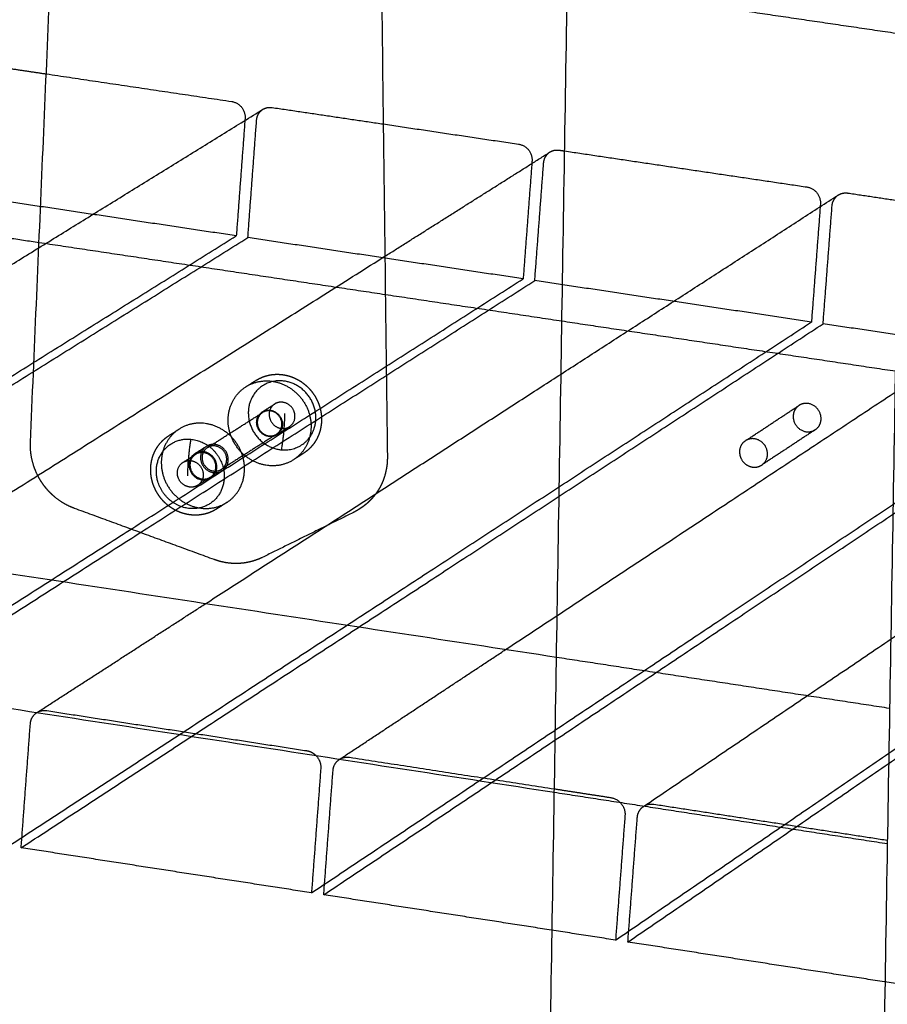
# Model space of a CAD drawing. Units: metres. Extents: x 106.2 to 143.9, y -9089.6 to -9067.
# Drawn here: x 113.4 to 113.7, y -9070 to -9069.6 of the extents above; entities that cross this region are included whole.
import ezdxf

# ---------------------------------------------------------------- set-up
doc = ezdxf.new("R2010")
doc.units = ezdxf.units.M
doc.layers.add('Make2D$Hidden$Curves', color=7, linetype='Continuous', true_color=0x8c8c8c)
doc.layers.add('Make2D$Visible$Curves', color=7, linetype='Continuous', true_color=0x000000)

# ---------------------------------------------------------------- blocks, each defined once
blk = doc.blocks.new('1_SH003A')
at = {"layer": 'Make2D$Hidden$Curves', "color": 0, "lineweight": -3}
for points, weights in [([(132.8176, -9069.59734), (132.75303, -9069.58784), (132.68866, -9069.57836)], [15025.2557088, 15046.7248944, 15068.1940799]), ([(132.48728, -9069.61267), (132.52309, -9069.61799), (132.55895, -9069.62332)], [16370.5319445, 16357.4932519, 16344.4545593]), ([(132.31867, -9069.78214), (132.44735, -9069.70271), (132.57104, -9069.62635)], [13452.5565546, 13723.6985078, 13994.840461]), ([(132.55895, -9069.62332), (132.56454, -9069.62415), (132.56411, -9069.62983)], [16344.4545593, 11555.8396369, 16343.1226394]), ([(132.56858, -9069.6305), (132.56879, -9069.62774), (132.57104, -9069.62635)], [16341.4991033, 13610.4500091, 13994.840461]), ([(132.57104, -9069.62635), (132.57265, -9069.62536), (132.5746, -9069.62565)], [13994.840461, 14284.1849097, 16338.7721829]), ([(132.5746, -9069.62565), (132.59604, -9069.62883), (132.61751, -9069.63202)], [16338.7721829, 16330.9893138, 16323.2064446]), ([(132.56411, -9069.62983), (132.56242, -9069.65254), (132.56073, -9069.67524)], [16343.1226394, 16345.9126405, 16348.7026415]), ([(132.5652, -9069.67591), (132.56689, -9069.65321), (132.56858, -9069.6305)], [16347.0791054, 16344.2891044, 16341.4991033]), ([(132.67951, -9069.64699), (132.67971, -9069.64427), (132.68193, -9069.64287)], [16301.3165849, 13608.1431187, 13952.0603761]), ([(132.68763, -9069.64244), (132.73439, -9069.64939), (132.78125, -9069.65635)], [16297.8402472, 16280.9648848, 16264.0895225]), ([(132.67494, -9069.64728), (132.67326, -9069.66956), (132.67158, -9069.69184)], [16303.0576174, 16305.7888703, 16308.5201231]), ([(132.67607, -9069.69251), (132.67779, -9069.66976), (132.67951, -9069.64699)], [16306.896587, 16304.106586, 16301.3165849]), ([(132.78125, -9069.65635), (132.7869, -9069.65719), (132.78646, -9069.6629)], [16264.0895225, 11499.0129744, 16262.7576026]), ([(132.56073, -9069.67524), (132.50773, -9069.66731), (132.45486, -9069.65939)], [16348.7026415, 16367.9821327, 16387.2616238]), ([(132.54881, -9069.81733), (132.67351, -9069.73684), (132.79336, -9069.65947)], [13368.5047371, 13639.2233435, 13909.9419499]), ([(132.79098, -9069.66357), (132.79118, -9069.66088), (132.79336, -9069.65947)], [16261.1340665, 13606.5161399, 13909.9419499]), ([(132.79336, -9069.65947), (132.79503, -9069.6584), (132.79706, -9069.6587)], [13909.9419499, 14150.9631475, 16258.4071461]), ([(132.79706, -9069.6587), (132.80678, -9069.66015), (132.81651, -9069.66159)], [16258.4071461, 16254.911659, 16251.416172]), ([(132.78646, -9069.6629), (132.78472, -9069.68571), (132.78299, -9069.70852)], [16262.7576026, 16265.5476037, 16268.3376048]), ([(132.7875, -9069.7092), (132.78924, -9069.68639), (132.79098, -9069.66357)], [16266.7140687, 16263.9240676, 16261.1340665]), ([(132.24089, -9069.87484), (132.40479, -9069.77256), (132.56073, -9069.67524)], [15555.3183142, 15952.0104779, 16348.7026415]), ([(132.24555, -9069.87556), (132.40935, -9069.77325), (132.5652, -9069.67591)], [15553.6947781, 15950.3869418, 16347.0791054]), ([(132.67158, -9069.69184), (132.61833, -9069.68387), (132.5652, -9069.67591)], [16308.5201231, 16327.7996143, 16347.0791054]), ([(132.48449, -9069.67777), (132.55131, -9069.6878), (132.61832, -9069.69786)], [14254.1488952, 14232.9752174, 14211.8015397]), ([(132.43344, -9069.79969), (132.52715, -9069.74055), (132.61814, -9069.68313)], [13410.2097208, 13609.5232998, 13808.8368788]), ([(132.35658, -9069.8928), (132.51801, -9069.78982), (132.67158, -9069.69184)], [15515.1357958, 15911.8279595, 16308.5201231]), ([(132.36127, -9069.89353), (132.5226, -9069.79052), (132.67607, -9069.69251)], [15513.5122598, 15910.2044234, 16306.896587]), ([(132.78299, -9069.70852), (132.72947, -9069.70051), (132.67607, -9069.69251)], [16268.3376048, 16287.6170959, 16306.896587]), ([(132.7181, -9069.89563), (132.87176, -9069.79173), (133.01789, -9069.69293)], [13149.8511479, 13488.8859787, 13827.9208095]), ([(132.47288, -9069.91086), (132.63181, -9069.80716), (132.78299, -9069.70852)], [15474.9532775, 15871.6454411, 16268.3376048]), ([(132.47759, -9069.91159), (132.63642, -9069.80787), (132.7875, -9069.7092)], [15473.3297414, 15870.021905, 16266.7140687]), ([(132.68657, -9069.7081), (132.75089, -9069.71775), (132.8154, -9069.72743)], [14190.3046212, 14170.1023804, 14149.9001395]), ([(132.89494, -9069.72528), (132.84115, -9069.71723), (132.7875, -9069.7092)], [16228.1550864, 16247.4345775, 16266.7140687]), ([(132.58978, -9069.92901), (132.74618, -9069.8246), (132.89494, -9069.72528)], [15434.7707591, 15831.4629227, 16228.1550864]), ([(132.59452, -9069.92975), (132.75082, -9069.8253), (132.89947, -9069.72596)], [15433.147223, 15829.8393866, 16226.5315503]), ([(132.66476, -9069.83507), (132.74617, -9069.7813), (132.82545, -9069.72893)], [13327.4960832, 13505.7731602, 13684.0502372]), ([(132.56446, -9069.73353), (132.56642, -9069.73229), (132.56838, -9069.73104)], [13255.9385039, 13260.0908518, 13264.2431997]), ([(132.56446, -9069.73353), (132.56869, -9069.73085), (132.57384, -9069.73131)], [15426.3016502, 14685.6634572, 15422.7608308]), ([(132.57862, -9069.73127), (132.56914, -9069.73042), (132.56607, -9069.73935)], [15434.9706236, 12489.8271505, 15440.1702525]), ([(132.57074, -9069.74327), (132.57316, -9069.74173), (132.57557, -9069.74019)], [13252.9325887, 13258.0544038, 13263.1762189]), ([(132.5785, -9069.7395), (132.57689, -9069.73935), (132.57557, -9069.74019)], [15435.7522177, 14692.8612355, 15436.8566683]), ([(132.75745, -9069.75439), (132.76784, -9069.74756), (132.77818, -9069.74076)], [13128.0022402, 13150.478885, 13172.9555299]), ([(132.77865, -9069.74049), (132.77841, -9069.74062), (132.77818, -9069.74076)], [13307.3288178, 13222.5208715, 13172.9555299]), ([(132.54954, -9069.75704), (132.56022, -9069.75025), (132.57087, -9069.74348)], [13207.8582847, 13230.3631632, 13252.8680417]), ([(132.57074, -9069.74327), (132.57206, -9069.74243), (132.57366, -9069.74257)], [15424.9342263, 14681.5130073, 15423.8297756]), ([(132.57821, -9069.75789), (132.57941, -9069.75103), (132.57952, -9069.74388)], [15437.4993103, 14895.5904612, 15438.9446129]), ([(132.70729, -9069.94726), (132.86114, -9069.84212), (133.00745, -9069.74213)], [15394.5882407, 15791.2804043, 16187.972568]), ([(132.71205, -9069.948), (132.8658, -9069.84283), (133.01201, -9069.74281)], [15392.9647046, 15789.6568682, 16186.3490319]), ([(132.5763, -9069.75184), (132.5783, -9069.75056), (132.57834, -9069.74808)], [13250.2894838, 12725.2848302, 15422.6584834]), ([(132.78448, -9069.75012), (132.78668, -9069.74867), (132.78672, -9069.74593)], [13170.1495237, 12709.2306426, 15348.5976769]), ([(132.5763, -9069.75184), (132.56566, -9069.75862), (132.55498, -9069.76543)], [13250.2894838, 13227.7872529, 13205.285022]), ([(132.57644, -9069.75204), (132.57512, -9069.75289), (132.57351, -9069.75274)], [15423.6882397, 14677.749398, 15424.7952742]), ([(132.58127, -9069.74896), (132.57886, -9069.7505), (132.57644, -9069.75204)], [13260.4674677, 13255.3462854, 13250.225103]), ([(132.57821, -9069.75789), (132.5877, -9069.75874), (132.59077, -9069.74981)], [15437.4993103, 12486.5256844, 15432.2996814]), ([(132.57834, -9069.74966), (132.57995, -9069.7498), (132.58127, -9069.74896)], [15436.7177162, 14689.0948309, 15435.6106818]), ([(132.78448, -9069.75012), (132.77415, -9069.75694), (132.76377, -9069.76378)], [13170.1495237, 13147.6756255, 13125.2017274]), ([(132.78401, -9069.7504), (132.78426, -9069.75027), (132.78448, -9069.75012)], [13306.0456967, 13219.9797121, 13170.1495237]), ([(132.54009, -9069.76276), (132.54253, -9069.7612), (132.54497, -9069.75965)], [13188.3666776, 13193.4884926, 13198.6103077]), ([(132.54477, -9069.75934), (132.54251, -9069.76077), (132.54247, -9069.76358)], [13198.706895, 12671.3802174, 15362.94825]), ([(132.54477, -9069.75934), (132.54698, -9069.75793), (132.5492, -9069.75652)], [13198.706895, 13203.3631112, 13208.0193273]), ([(132.54791, -9069.75896), (132.54629, -9069.75881), (132.54497, -9069.75965)], [15360.604704, 14621.3330093, 15361.7091546]), ([(132.58669, -9069.75924), (132.58474, -9069.76049), (132.58278, -9069.76175)], [13255.5372642, 13251.3865647, 13247.2358653]), ([(132.76377, -9069.76378), (132.76598, -9069.76233), (132.76602, -9069.75957)], [13125.2017274, 12665.8533438, 15296.211189]), ([(132.54009, -9069.76276), (132.54141, -9069.76192), (132.54302, -9069.76206)], [15349.7867126, 14609.9847811, 15348.6822619]), ([(132.55498, -9069.76543), (132.55698, -9069.76416), (132.55702, -9069.76167)], [13205.285022, 12682.0612309, 15370.2719955]), ([(132.58278, -9069.76175), (132.57853, -9069.76447), (132.57333, -9069.764)], [15422.2967042, 14673.566134, 15425.864219]), ([(132.55533, -9069.76596), (132.55311, -9069.76737), (132.5509, -9069.76878)], [13205.1244067, 13200.4688068, 13195.8132069]), ([(132.55069, -9069.76847), (132.54825, -9069.77002), (132.54581, -9069.77158)], [13195.9095321, 13190.7883497, 13185.6671673]), ([(132.54775, -9069.76917), (132.54937, -9069.76931), (132.55069, -9069.76847)], [15361.5702025, 14617.5842232, 15360.4631681]), ([(132.54581, -9069.77158), (132.54449, -9069.77243), (132.54287, -9069.77228)], [15348.540726, 14606.2387903, 15349.6477605]), ([(132.54758, -9069.78047), (132.55279, -9069.78095), (132.55706, -9069.77821)], [15362.6391474, 14613.4174116, 15359.0716326]), ([(132.8132, -9069.85777), (132.74875, -9069.84791), (132.68448, -9069.83808)], [14084.9150967, 14105.008427, 14125.1017572]), ([(132.48114, -9069.8637), (132.48134, -9069.86088), (132.48362, -9069.85941)], [15467.7497392, 12942.6377973, 13231.2196085]), ([(132.48362, -9069.85941), (132.48367, -9069.85938), (132.48373, -9069.85934)], [13231.2196085, 13238.1686409, 13246.7491752]), ([(132.47759, -9069.91159), (132.47936, -9069.88765), (132.48114, -9069.8637)], [15473.3297414, 15470.5397403, 15467.7497392]), ([(132.59148, -9069.87595), (132.59359, -9069.8781), (132.59337, -9069.88101)], [13215.0457472, 12849.7212376, 15429.1907569]), ([(132.59811, -9069.88174), (132.59832, -9069.87895), (132.60056, -9069.87747)], [15427.5672208, 12940.1132102, 13190.1640706]), ([(132.60056, -9069.87747), (132.60063, -9069.87742), (132.60071, -9069.87737)], [13190.1640706, 13190.3316127, 13190.4991548]), ([(132.60056, -9069.87747), (132.60064, -9069.87742), (132.60072, -9069.87737)], [13190.1640706, 13199.3867291, 13212.3333942]), ([(132.59337, -9069.88101), (132.59158, -9069.90501), (132.58978, -9069.92901)], [15429.1907569, 15431.980758, 15434.7707591]), ([(132.59452, -9069.92975), (132.59631, -9069.90575), (132.59811, -9069.88174)], [15433.147223, 15430.3572219, 15427.5672208]), ([(132.68366, -9069.88884), (132.69455, -9069.89052), (132.70544, -9069.8922)], [15397.7702968, 15394.0552276, 15390.3401584]), ([(132.68364, -9069.89015), (132.74789, -9069.90005), (132.81232, -9069.90998)], [14167.4674882, 14147.3203528, 14127.1732175]), ([(132.70544, -9069.8922), (132.71139, -9069.89311), (132.71094, -9069.89913)], [15390.3401584, 10881.178874, 15389.0082386]), ([(132.7157, -9069.89987), (132.71591, -9069.89712), (132.7181, -9069.89563)], [15387.3847025, 12938.2688936, 13149.8511479]), ([(132.7181, -9069.89563), (132.71989, -9069.89442), (132.72211, -9069.89477)], [13149.8511479, 13327.6649701, 15384.6577821]), ([(132.72211, -9069.89477), (132.76718, -9069.90171), (132.81234, -9069.90867)], [15384.6577821, 15369.3171516, 15353.9765212]), ([(132.71094, -9069.89913), (132.70911, -9069.9232), (132.70729, -9069.94726)], [15389.0082386, 15391.7982396, 15394.5882407]), ([(132.71205, -9069.948), (132.71388, -9069.92394), (132.7157, -9069.89987)], [15392.9647046, 15390.1747035, 15387.3847025]), ([(132.58978, -9069.92901), (132.53362, -9069.92029), (132.47759, -9069.91159)], [15434.7707591, 15454.0502502, 15473.3297414]), ([(132.70729, -9069.94726), (132.65083, -9069.93849), (132.59452, -9069.92975)], [15394.5882407, 15413.8677318, 15433.147223]), ([(132.82542, -9069.9656), (132.76866, -9069.95679), (132.71205, -9069.948)], [15354.4057223, 15373.6852134, 15392.9647046])]:
    blk.add_rational_spline(points, weights, degree=2, dxfattribs=at)
for points, weights, degree, knots in [([(132.56838, -9069.73104), (132.56875, -9069.73081), (132.56912, -9069.7306), (132.56983, -9069.73023), (132.57017, -9069.73007), (132.57051, -9069.72992), (132.57152, -9069.72949), (132.57259, -9069.72917), (132.57474, -9069.72877), (132.57584, -9069.72868), (132.57693, -9069.72871), (132.57798, -9069.72874), (132.57903, -9069.72887), (132.58104, -9069.72932), (132.58199, -9069.72963), (132.58292, -9069.73002), (132.58384, -9069.73041), (132.58474, -9069.73088), (132.58648, -9069.73202), (132.58733, -9069.73268), (132.58811, -9069.73342), (132.58892, -9069.73419), (132.58966, -9069.73503), (132.59099, -9069.73687), (132.59157, -9069.73786), (132.59205, -9069.73889), (132.59253, -9069.73993), (132.59291, -9069.74101), (132.59344, -9069.74319), (132.5936, -9069.74429), (132.59365, -9069.74539), (132.5937, -9069.74645), (132.59365, -9069.74751), (132.59335, -9069.74953), (132.59312, -9069.7505), (132.5928, -9069.75143)], [15435.966054, 15435.8415387, 15435.7148379, 15435.4771222, 15435.3667098, 15435.2551962, 15434.9216937, 15434.5796554, 15433.8969623, 15433.5583421, 15433.2236952, 15432.9033027, 15432.5881426, 15431.9955447, 15431.7182024, 15431.4544234, 15431.1912708, 15430.9426524, 15430.467644, 15430.2444342, 15430.0454918, 15429.8385013, 15429.658749, 15429.3561326, 15429.235294, 15429.1483369, 15429.0613116, 15429.0086495, 15428.9737019, 15428.9901649, 15429.0399381, 15429.0878315, 15429.1663422, 15429.3762372, 15429.5040915, 15429.6561218], 3, [0, 0, 0, 0, 1.100501, 1.100501, 2.034404, 2.034404, 2.034404, 4.829269, 4.829269, 7.560174, 7.560174, 7.560174, 10.174126, 10.174126, 12.633289, 12.633289, 12.633289, 15.086525, 15.086525, 17.682205, 17.682205, 17.682205, 20.383417, 20.383417, 23.141438, 23.141438, 23.141438, 25.901671, 25.901671, 28.609004, 28.609004, 28.609004, 31.213619, 31.213619, 33.677035, 33.677035, 33.677035, 33.677035]), ([(132.57384, -9069.73131), (132.5855, -9069.73235), (132.58892, -9069.74399), (132.59234, -9069.75563), (132.58278, -9069.76175)], [15422.7608308, 12469.7844014, 15418.5236277, 12469.4974586, 15422.2967042], 2, [0, 0, 0, 16.977129, 16.977129, 33.954258, 33.954258, 33.954258]), ([(132.59077, -9069.74981), (132.59293, -9069.74354), (132.5891, -9069.7377), (132.58528, -9069.73186), (132.57862, -9069.73127)], [15432.2996814, 13749.0956644, 15431.8118984, 13750.5944987, 15434.9706236], 2, [0, 0, 0, 10.367256, 10.367256, 20.734512, 20.734512, 20.734512]), ([(132.57333, -9069.764), (132.56165, -9069.76295), (132.55825, -9069.75128), (132.55485, -9069.73962), (132.56446, -9069.73353)], [15425.864219, 12467.7202245, 15430.1020035, 12467.9909049, 15426.3016502], 2, [0, 0, 0, 17.010271, 17.010271, 34.020542, 34.020542, 34.020542]), ([(132.56607, -9069.73935), (132.56392, -9069.74561), (132.56774, -9069.75145), (132.57156, -9069.75729), (132.57821, -9069.75789)], [15440.1702525, 13758.4764645, 15440.6580355, 13756.9776303, 15437.4993103], 2, [0, 0, 0, 10.367256, 10.367256, 20.734512, 20.734512, 20.734512]), ([(132.57557, -9069.74019), (132.57259, -9069.74209), (132.57365, -9069.74571), (132.57471, -9069.74933), (132.57834, -9069.74966)], [15436.8566683, 12478.1538623, 15438.036077, 12478.0679059, 15436.7177162], 2, [2.617623, 2.617623, 2.617623, 7.906156, 7.906156, 13.194689, 13.194689, 13.194689]), ([(132.58127, -9069.74896), (132.58425, -9069.74706), (132.58319, -9069.74344), (132.58213, -9069.73982), (132.5785, -9069.7395)], [15435.6106818, 12478.6252405, 15434.4339132, 12478.712771, 15435.7522177], 2, [2.624039, 2.624039, 2.624039, 7.909364, 7.909364, 13.194689, 13.194689, 13.194689]), ([(132.77818, -9069.74076), (132.77598, -9069.74221), (132.77594, -9069.74496), (132.77584, -9069.75044), (132.78124, -9069.75092), (132.78272, -9069.75105), (132.78401, -9069.7504)], [13172.9555299, 12707.2916215, 15352.3192703, 10856.0948008, 15350.975705, 13779.7209007, 13306.0456967], 2, [14881.544613, 14881.544613, 14881.544613, 14885.702225, 14885.702225, 14892.770808, 14892.770808, 14895.240295, 14895.240295, 14895.240295]), ([(132.78672, -9069.74593), (132.78682, -9069.74045), (132.78142, -9069.73997), (132.77994, -9069.73984), (132.77865, -9069.74049)], [15348.5976769, 10852.7317612, 15349.9412422, 13780.3805518, 13307.3288178], 2, [14871.565058, 14871.565058, 14871.565058, 14878.633641, 14878.633641, 14881.102076, 14881.102076, 14881.102076]), ([(132.57351, -9069.75274), (132.56987, -9069.75241), (132.56881, -9069.74879), (132.56775, -9069.74516), (132.57074, -9069.74327)], [15424.7952742, 12468.4313463, 15426.1136349, 12468.5173027, 15424.9342263], 2, [0, 0, 0, 5.288533, 5.288533, 10.577066, 10.577066, 10.577066]), ([(132.57087, -9069.74348), (132.56887, -9069.74475), (132.56884, -9069.74723), (132.56876, -9069.75207), (132.57351, -9069.7525), (132.57504, -9069.75264), (132.5763, -9069.75184)], [13252.8680417, 12723.6326153, 15425.9665664, 10908.1306657, 15424.7722861, 13604.4274675, 13250.2894838], 2, [14729.577248, 14729.577248, 14729.577248, 14733.334981, 14733.334981, 14739.618166, 14739.618166, 14742.149172, 14742.149172, 14742.149172]), ([(132.57834, -9069.74808), (132.57841, -9069.74324), (132.57366, -9069.74281), (132.57213, -9069.74268), (132.57087, -9069.74348)], [15422.6584834, 10905.1412972, 15423.8527637, 13608.5502316, 13252.8680417], 2, [14720.768611, 14720.768611, 14720.768611, 14727.051796, 14727.051796, 14729.577248, 14729.577248, 14729.577248]), ([(132.57366, -9069.74257), (132.57729, -9069.7429), (132.57836, -9069.74652), (132.57942, -9069.75014), (132.57644, -9069.75204)], [15423.8297756, 12469.0735312, 15422.5114711, 12468.9860008, 15423.6882397], 2, [0, 0, 0, 5.285325, 5.285325, 10.57065, 10.57065, 10.57065]), ([(132.53866, -9069.74987), (132.52903, -9069.75598), (132.53244, -9069.76769), (132.53585, -9069.77941), (132.54758, -9069.78047)], [15363.0765786, 12416.9036819, 15366.8769319, 12416.6330016, 15362.6391474], 2, [8.390958, 8.390958, 8.390958, 25.40123, 25.40123, 42.411501, 42.411501, 42.411501]), ([(132.5928, -9069.75143), (132.59248, -9069.75236), (132.59207, -9069.75326), (132.59106, -9069.75501), (132.59046, -9069.75585), (132.58977, -9069.75662), (132.58887, -9069.75763), (132.58783, -9069.75851), (132.58669, -9069.75924)], [15429.6561218, 15429.8085406, 15429.9846213, 15430.392166, 15430.625382, 15430.8787924, 15431.2103955, 15431.5738676, 15431.961108], 3, [0, 0, 0, 0, 2.469766, 2.469766, 5.093837, 5.093837, 5.093837, 8.528924, 8.528924, 8.528924, 8.528924]), ([(132.55533, -9069.76596), (132.55758, -9069.76452), (132.55762, -9069.76172), (132.5577, -9069.75626), (132.55234, -9069.75577), (132.54698, -9069.75529), (132.5469, -9069.76076)], [13205.1244067, 12682.1635363, 15370.0652403, 10867.9116209, 15371.4088056, 10870.5431848, 15373.7868337], 2, [38.190689, 38.190689, 38.190689, 42.411501, 42.411501, 49.480084, 49.480084, 56.548668, 56.548668, 56.548668]), ([(132.75745, -9069.75439), (132.75525, -9069.75584), (132.7552, -9069.7586), (132.75518, -9069.76003), (132.75585, -9069.76134)], [13128.0022402, 12663.9299876, 15299.9327824, 13808.1815973, 13309.5333586], 2, [14934.951688, 14934.951688, 14934.951688, 14939.1093, 14939.1093, 14941.462535, 14941.462535, 14941.462535]), ([(132.76602, -9069.75957), (132.76611, -9069.75408), (132.7607, -9069.75359), (132.75891, -9069.75343), (132.75745, -9069.75439)], [15296.211189, 10815.6889204, 15297.5547543, 13452.9245663, 13128.0022402], 2, [14871.565058, 14871.565058, 14871.565058, 14878.633641, 14878.633641, 14881.544613, 14881.544613, 14881.544613]), ([(132.54497, -9069.75965), (132.54198, -9069.76156), (132.54304, -9069.7652), (132.5441, -9069.76884), (132.54775, -9069.76917)], [15361.7091546, 12417.4143353, 15362.8885633, 12417.3283789, 15361.5702025], 2, [2.617623, 2.617623, 2.617623, 7.906156, 7.906156, 13.194689, 13.194689, 13.194689]), ([(132.5509, -9069.76878), (132.55315, -9069.76735), (132.55319, -9069.76455), (132.55327, -9069.75908), (132.54791, -9069.75859), (132.54618, -9069.75844), (132.54477, -9069.75934)], [13195.8132069, 12673.2205474, 15359.2266566, 10860.2475848, 15360.5702219, 13553.0248422, 13198.706895], 2, [38.190689, 38.190689, 38.190689, 42.411501, 42.411501, 49.480084, 49.480084, 52.320828, 52.320828, 52.320828]), ([(132.54954, -9069.75704), (132.54753, -9069.75832), (132.54749, -9069.76081), (132.54742, -9069.76567), (132.55218, -9069.7661), (132.55372, -9069.76624), (132.55498, -9069.76543)], [13207.8582847, 12680.4225766, 15373.5800785, 10871.0878249, 15372.3857982, 13558.221738, 13205.285022], 2, [14729.577248, 14729.577248, 14729.577248, 14733.334981, 14733.334981, 14739.618166, 14739.618166, 14742.149172, 14742.149172, 14742.149172]), ([(132.55069, -9069.76847), (132.55368, -9069.76656), (132.55261, -9069.76292), (132.55155, -9069.75929), (132.54791, -9069.75896)], [15360.4631681, 12417.8688205, 15359.2863995, 12417.9563509, 15360.604704], 2, [2.624039, 2.624039, 2.624039, 7.909364, 7.909364, 13.194689, 13.194689, 13.194689]), ([(132.55702, -9069.76167), (132.5571, -9069.75681), (132.55233, -9069.75638), (132.5508, -9069.75624), (132.54954, -9069.75704)], [15370.2719955, 10868.0984564, 15371.4662758, 13562.3309415, 13207.8582847], 2, [14720.768611, 14720.768611, 14720.768611, 14727.051796, 14727.051796, 14729.577248, 14729.577248, 14729.577248]), ([(132.54287, -9069.77228), (132.53922, -9069.77195), (132.53816, -9069.76831), (132.53709, -9069.76466), (132.54009, -9069.76276)], [15349.6477605, 12407.6918193, 15350.9661212, 12407.7777758, 15349.7867126], 2, [0, 0, 0, 5.288533, 5.288533, 10.577066, 10.577066, 10.577066]), ([(132.54247, -9069.76358), (132.54238, -9069.76905), (132.54774, -9069.76953), (132.54948, -9069.76969), (132.5509, -9069.76878)], [15362.94825, 10863.6106244, 15361.6046846, 13548.4051444, 13195.8132069], 2, [28.274334, 28.274334, 28.274334, 35.342917, 35.342917, 38.190689, 38.190689, 38.190689]), ([(132.54302, -9069.76206), (132.54667, -9069.76239), (132.54774, -9069.76603), (132.5488, -9069.76967), (132.54581, -9069.77158)], [15348.6822619, 12408.3171112, 15347.3639574, 12408.2295807, 15348.540726], 2, [0, 0, 0, 5.285325, 5.285325, 10.57065, 10.57065, 10.57065]), ([(132.5469, -9069.76076), (132.54682, -9069.76622), (132.55217, -9069.76671), (132.55391, -9069.76686), (132.55533, -9069.76596)], [15373.7868337, 10871.2746604, 15372.4432683, 13557.9647752, 13205.1244067], 2, [28.274334, 28.274334, 28.274334, 35.342917, 35.342917, 38.190689, 38.190689, 38.190689]), ([(132.75585, -9069.76134), (132.75735, -9069.76429), (132.76052, -9069.76458), (132.76232, -9069.76474), (132.76377, -9069.76378)], [13309.5333586, 12310.3558523, 15298.589217, 13448.1745262, 13125.2017274], 2, [14888.05546, 14888.05546, 14888.05546, 14892.770808, 14892.770808, 14895.688996, 14895.688996, 14895.688996])]:
    blk.add_rational_spline(points, weights, degree=degree, knots=knots, dxfattribs=at)
at = {"layer": 'Make2D$Visible$Curves', "color": 0, "lineweight": -3}
for points, weights, degree in [([(132.68086, -9070.06268), (132.6907, -9069.45122), (132.70061, -9068.83514)], [13893.2374495, 13841.0498603, 13788.8622712], 2), ([(132.83047, -9068.83504), (132.82007, -9069.45111), (132.80974, -9070.06254)], [13813.1060617, 13865.3837275, 13917.6613933], 2), ([(132.48117, -9069.75507), (132.49956, -9069.32652), (132.51805, -9068.89547)], [13956.149113, 13915.5700729, 13874.9910328], 2), ([(132.60849, -9068.90083), (132.61381, -9069.33175), (132.6191, -9069.76065)], [13836.6440508, 13869.4105492, 13902.1770475], 2), ([(132.68448, -9069.83808), (131.81892, -9069.70571), (130.98596, -9069.57832)], [14125.101758, 14401.3984543, 14677.6951506], 2), ([(132.46418, -9069.60924), (132.47573, -9069.61096), (132.48728, -9069.61267)], [16378.9547013, 16374.7433229, 16370.5319445], 2), ([(130.98568, -9069.62851), (131.81837, -9069.75682), (132.68364, -9069.89015)], [14721.5405781, 14444.5040331, 14167.4674882], 2), ([(132.61751, -9069.63202), (132.64365, -9069.63591), (132.66983, -9069.6398)], [16323.2064446, 16313.7392427, 16304.2720409], 2), ([(132.66983, -9069.6398), (132.67544, -9069.64063), (132.67501, -9069.64632)], [16304.2720409, 11527.4263057, 16302.940121], 2), ([(132.68193, -9069.64287), (132.68357, -9069.64184), (132.68555, -9069.64213)], [13952.0603761, 14217.9137459, 16298.5896645], 2), ([(132.68555, -9069.64213), (132.68659, -9069.64229), (132.68763, -9069.64244)], [16298.5896645, 16298.2149559, 16297.8402472], 2), ([(132.61814, -9069.68313), (132.6502, -9069.6629), (132.68193, -9069.64287)], [13808.8368788, 13880.4486274, 13952.0603761], 2), ([(132.67501, -9069.64632), (132.67498, -9069.6468), (132.67494, -9069.64728)], [16302.940121, 16302.9988692, 16303.0576174], 2), ([(132.38905, -9069.66345), (132.43672, -9069.67061), (132.48449, -9069.67777)], [14284.5001111, 14269.3245031, 14254.1488952], 2), ([(132.61832, -9069.69786), (132.65242, -9069.70297), (132.68657, -9069.7081)], [14211.8015397, 14201.0530806, 14190.3046216], 2), ([(132.54808, -9069.74765), (132.54291, -9069.74718), (132.53866, -9069.74987)], [15359.5357592, 14625.4670887, 15363.0765786], 2), ([(132.5347, -9069.75239), (132.53668, -9069.75113), (132.53866, -9069.74987)], [13193.3040225, 13197.4563704, 13201.6087183], 2), ([(132.54315, -9069.75379), (132.54195, -9069.76069), (132.54184, -9069.76788)], [15347.9006678, 14805.0496601, 15346.4553653], 2), ([(132.54315, -9069.75379), (132.55268, -9069.75465), (132.55549, -9069.76416)], [15347.9006678, 12414.0388599, 15344.4483185], 2), ([(132.54274, -9069.78055), (132.53322, -9069.77969), (132.53041, -9069.77018)], [15350.4293545, 12421.4318271, 15353.8817039], 2), ([(132.55706, -9069.77821), (132.55508, -9069.77948), (132.55311, -9069.78074)], [13192.9276483, 13188.7769488, 13184.6262494], 2), ([(132.55225, -9069.8003), (132.52523, -9069.79041), (132.49824, -9069.78053)], [13967.8586725, 13975.7860314, 13983.7133903], 2), ([(132.60574, -9069.78222), (132.58824, -9069.79084), (132.57076, -9069.79946)], [15101.1703872, 15108.0288661, 15114.8873449], 2), ([(132.60798, -9069.78095), (132.60726, -9069.78141), (132.60651, -9069.78184), (132.60574, -9069.78222)], [15346.5298228, 15346.7564452, 15346.9888258, 15347.2260399], 3), ([(132.60872, -9069.78047), (132.60835, -9069.78071), (132.60798, -9069.78095)], [14947.1577433, 14946.2781364, 14945.3985296], 2), ([(132.5162, -9070.02974), (131.73722, -9069.90684), (130.98478, -9069.78812)], [14150.3054175, 14399.871703, 14649.4379885], 2), ([(132.48362, -9069.85941), (132.51638, -9069.83826), (132.54881, -9069.81733)], [13231.2196085, 13299.8621728, 13368.5047371], 2), ([(132.60071, -9069.87737), (132.6329, -9069.85611), (132.66476, -9069.83507)], [13190.4991548, 13258.997619, 13327.4960832], 2), ([(132.48373, -9069.85934), (132.48543, -9069.8583), (132.48747, -9069.85862)], [13246.7491752, 13521.2176712, 15465.0228189], 2), ([(132.48747, -9069.85862), (132.53763, -9069.86634), (132.5879, -9069.87409)], [15465.0228189, 15447.7727478, 15430.5226768], 2), ([(132.5879, -9069.87409), (132.58996, -9069.87441), (132.59148, -9069.87595)], [15430.5226768, 13489.8218909, 13215.0457472], 2), ([(132.60072, -9069.87737), (132.60243, -9069.87633), (132.60449, -9069.87664)], [13212.3333942, 13486.0869578, 15424.8403005], 2), ([(132.60449, -9069.87664), (132.64404, -9069.88274), (132.68366, -9069.88884)], [15424.8403005, 15411.3052987, 15397.7702968], 2)]:
    blk.add_rational_spline(points, weights, degree=degree, dxfattribs=at)
for points, weights, degree, knots in [([(132.55706, -9069.77821), (132.56665, -9069.77207), (132.56322, -9069.76039), (132.55978, -9069.7487), (132.54808, -9069.74765)], [15359.0716326, 12418.3645512, 15355.2985561, 12418.651494, 15359.5357592], 2, [8.457243, 8.457243, 8.457243, 25.434372, 25.434372, 42.411501, 42.411501, 42.411501]), ([(132.52835, -9069.77043), (132.52775, -9069.76842), (132.52753, -9069.76634), (132.52769, -9069.76428), (132.52777, -9069.76318), (132.52797, -9069.7621), (132.52858, -9069.75997), (132.529, -9069.75893), (132.52953, -9069.75796), (132.53005, -9069.75698), (132.53068, -9069.75606), (132.53212, -9069.7544), (132.53291, -9069.75367), (132.53378, -9069.75302), (132.53392, -9069.75291), (132.53407, -9069.75281), (132.53437, -9069.7526), (132.53454, -9069.75249), (132.5347, -9069.75239)], [15356.3812613, 15356.444404, 15356.3895062, 15356.2205654, 15356.1298728, 15356.0069795, 15355.6970307, 15355.5093245, 15355.293688, 15355.077492, 15354.8344381, 15354.3070137, 15354.0250132, 15353.7261498, 15353.6773901, 15353.6282077, 15353.5236138, 15353.4681229, 15353.4121748], 3, [0, 0, 0, 0, 5.07268, 5.07268, 5.07268, 7.791096, 7.791096, 10.575589, 10.575589, 10.575589, 13.367346, 13.367346, 16.105477, 16.105477, 16.105477, 16.55181, 16.55181, 17.04694, 17.04694, 17.04694, 17.04694]), ([(132.49824, -9069.78053), (132.49565, -9069.77958), (132.49321, -9069.7782), (132.4904, -9069.77595), (132.48979, -9069.77542), (132.48887, -9069.77453), (132.48854, -9069.7742), (132.48725, -9069.77282), (132.48637, -9069.7717), (132.48558, -9069.77052), (132.48479, -9069.76934), (132.4841, -9069.7681), (132.48292, -9069.76554), (132.48245, -9069.76423), (132.48137, -9069.76033), (132.48106, -9069.75769), (132.48117, -9069.75507)], [15383.9748647, 15384.6866235, 15385.3356348, 15386.0514712, 15386.2030523, 15386.42944, 15386.5098803, 15386.8212337, 15387.0263667, 15387.2004314, 15387.3744736, 15387.5170713, 15387.7345352, 15387.810028, 15387.9332559, 15387.8922926, 15387.7328267], 3, [0, 0, 0, 0, 6.747207, 6.747207, 8.683385, 8.683385, 9.813081, 9.813081, 13.230097, 13.230097, 13.230097, 16.649789, 16.649789, 20.018204, 20.018204, 26.453062, 26.453062, 26.453062, 26.453062]), ([(132.53041, -9069.77018), (132.52845, -9069.76351), (132.53246, -9069.75835), (132.53647, -9069.75318), (132.54315, -9069.75379)], [15353.8817039, 13680.5009921, 15352.101755, 13677.1446553, 15347.9006678], 2, [0, 0, 0, 10.367256, 10.367256, 20.734512, 20.734512, 20.734512]), ([(132.6191, -9069.76065), (132.61913, -9069.7628), (132.61887, -9069.76493), (132.61807, -9069.76806), (132.61772, -9069.7691), (132.61715, -9069.7705), (132.61698, -9069.77088), (132.6165, -9069.77188), (132.61618, -9069.77249), (132.61583, -9069.77307), (132.61564, -9069.77339), (132.61544, -9069.7737), (132.61499, -9069.77438), (132.61474, -9069.77475), (132.61408, -9069.77563), (132.61366, -9069.77613), (132.61298, -9069.77689), (132.61273, -9069.77716), (132.61222, -9069.77767), (132.61196, -9069.77793), (132.61143, -9069.77841), (132.61116, -9069.77865), (132.61061, -9069.77911), (132.61033, -9069.77933), (132.60961, -9069.77987), (132.60917, -9069.78018), (132.60872, -9069.78047)], [15344.4497956, 15344.545816, 15344.7209406, 15345.0991453, 15345.2475884, 15345.4782032, 15345.5447231, 15345.7273516, 15345.8477836, 15345.9748076, 15346.0431191, 15346.1133084, 15346.2725782, 15346.362468, 15346.5908833, 15346.7322919, 15346.9603402, 15347.0434237, 15347.2121685, 15347.2977813, 15347.4712612, 15347.5590977, 15347.7367256, 15347.8264737, 15348.0544927, 15348.194181, 15348.3362535], 3, [0, 0, 0, 0, 5.250839, 5.250839, 7.970956, 7.970956, 9.012943, 9.012943, 10.72492, 10.72492, 10.72492, 11.644103, 11.644103, 12.757791, 12.757791, 14.396355, 14.396355, 15.308291, 15.308291, 16.21597, 16.21597, 17.118427, 17.118427, 18.014617, 18.014617, 19.365715, 19.365715, 19.365715, 19.365715]), ([(132.55549, -9069.76416), (132.55746, -9069.77084), (132.55344, -9069.776), (132.54943, -9069.78116), (132.54274, -9069.78055)], [15344.4483185, 13671.9113395, 15346.2282674, 13675.2676764, 15350.4293545], 2, [0, 0, 0, 10.367256, 10.367256, 20.734512, 20.734512, 20.734512]), ([(132.55311, -9069.78074), (132.55239, -9069.7812), (132.55164, -9069.7816), (132.55009, -9069.78225), (132.5493, -9069.7825), (132.5485, -9069.7827), (132.54754, -9069.78293), (132.54655, -9069.78306), (132.54451, -9069.78315), (132.54345, -9069.78309), (132.5424, -9069.78293), (132.54131, -9069.78276), (132.54024, -9069.78248), (132.53812, -9069.7817), (132.5371, -9069.7812), (132.53612, -9069.7806), (132.53515, -9069.78), (132.53423, -9069.77931), (132.53256, -9069.77777), (132.53181, -9069.77693), (132.53114, -9069.77602), (132.53049, -9069.77515), (132.52993, -9069.77423), (132.529, -9069.77235), (132.52863, -9069.7714), (132.52835, -9069.77043)], [15349.4072288, 15349.6492355, 15349.8995453, 15350.40427, 15350.6574671, 15350.9133939, 15351.2174627, 15351.5240242, 15352.1520489, 15352.4718099, 15352.7839157, 15353.10812, 15353.4224397, 15354.0267724, 15354.3146773, 15354.5807232, 15354.8461732, 15355.0885269, 15355.5142148, 15355.6977258, 15355.8514515, 15355.9989676, 15356.1183994, 15356.2928352, 15356.3507436, 15356.3812613], 3, [0, 0, 0, 0, 2.148294, 2.148294, 4.228729, 4.228729, 4.228729, 6.702609, 6.702609, 9.318834, 9.318834, 9.318834, 12.037001, 12.037001, 14.805352, 14.805352, 14.805352, 17.567382, 17.567382, 20.268119, 20.268119, 20.268119, 22.859176, 22.859176, 25.304771, 25.304771, 25.304771, 25.304771]), ([(132.57076, -9069.79946), (132.56936, -9069.80015), (132.56789, -9069.80069), (132.56612, -9069.80114), (132.56586, -9069.80121), (132.56534, -9069.80132), (132.56508, -9069.80137), (132.56456, -9069.80147), (132.5643, -9069.80151), (132.5635, -9069.80163), (132.56297, -9069.80169), (132.56217, -9069.80175), (132.56191, -9069.80176), (132.56164, -9069.80178), (132.56004, -9069.80184), (132.55843, -9069.80175), (132.55528, -9069.80124), (132.55375, -9069.80084), (132.55225, -9069.8003)], [15361.1664991, 15361.5959789, 15362.0396837, 15362.5679428, 15362.6444038, 15362.7978254, 15362.8747783, 15363.0290602, 15363.1063781, 15363.3387977, 15363.4940726, 15363.7269932, 15363.8046235, 15363.8822035, 15364.345547, 15364.8057337, 15365.6952985, 15366.1230403, 15366.5325321], 3, [0, 0, 0, 0, 3.907084, 3.907084, 4.566371, 4.566371, 5.227179, 5.227179, 5.889105, 5.889105, 7.214881, 7.214881, 7.877869, 7.877869, 7.877869, 11.838849, 11.838849, 15.707766, 15.707766, 15.707766, 15.707766])]:
    blk.add_rational_spline(points, weights, degree=degree, knots=knots, dxfattribs=at)

msp = doc.modelspace()

# ---------------------------------------------------------------- block references
msp.add_blockref('1_SH003A', (-19.08015, 0))

doc.saveas('drawing.dxf')
